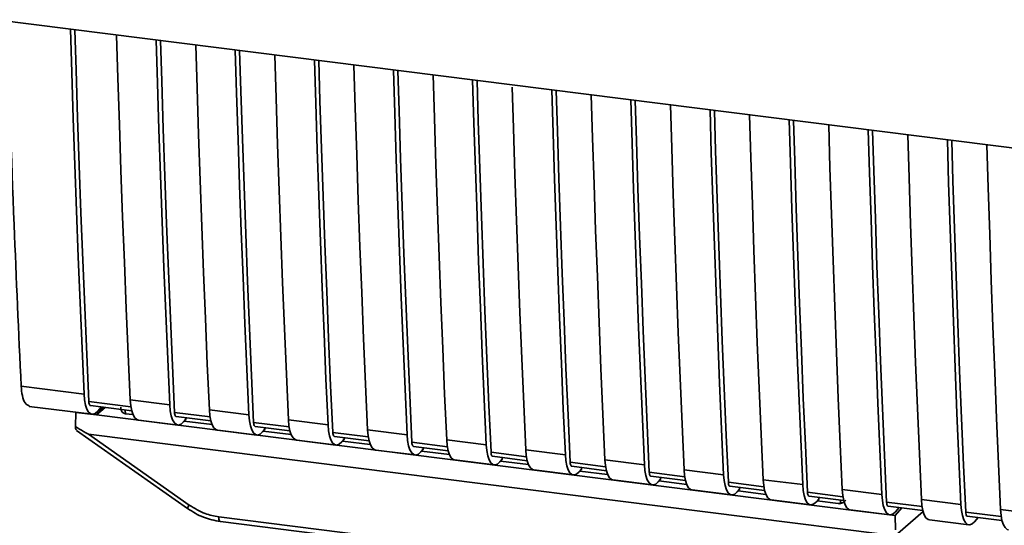
# Paper-space layout 'Blatt1' of a CAD drawing. Units: millimetres. Extents: x 0 to 5940, y 0 to 4200.
# Drawn here: x 4616 to 4674, y 1507 to 1537 of the extents above; entities that cross this region are included whole.
import ezdxf

# ---------------------------------------------------------------- set-up
doc = ezdxf.new("R2010")
doc.units = ezdxf.units.MM
doc.header["$LTSCALE"] = 10

psp = doc.layouts.new('Blatt1')

# ---------------------------------------------------------------- linework, layer by layer
at = {"color": 7, "linetype": 'Continuous', "lineweight": 35}
for p, q in [((4614.025, 1537.06), (4686.504, 1527.928)), ((4615.597, 1515.416), (4619.315, 1514.947)), ((4622.044, 1514.604), (4624.382, 1514.309)), ((4616.068, 1514.222), (4619.787, 1513.754)), ((4622.084, 1514.189), (4619.597, 1514.502)), ((4619.691, 1514.264), (4622.131, 1513.957)), ((4620.442, 1514.17), (4620.05, 1513.712)), ((4620.553, 1514.156), (4620.05, 1513.712)), ((4620.337, 1514.183), (4620.124, 1513.935)), ((4621.752, 1514.005), (4621.756, 1513.787)), ((4626.721, 1514.014), (4629.059, 1513.72)), ((4618.804, 1513.035), (4618.823, 1513.867)), ((4618.83, 1513.875), (4618.823, 1513.867)), ((4618.823, 1513.867), (4620.05, 1513.712)), ((4620.05, 1513.712), (4664.814, 1508.073)), ((4622.205, 1513.73), (4621.755, 1513.787)), ((4622.515, 1513.41), (4624.853, 1513.116)), ((4626.761, 1513.6), (4624.664, 1513.864)), ((4624.758, 1513.626), (4626.808, 1513.368)), ((4625.33, 1513.459), (4625.191, 1513.297)), ((4625.33, 1513.459), (4625.33, 1513.554)), ((4631.398, 1513.425), (4633.736, 1513.131)), ((4618.874, 1512.804), (4625.43, 1508.183)), ((4626.883, 1513.141), (4625.235, 1513.348)), ((4627.192, 1512.821), (4629.53, 1512.526)), ((4631.438, 1513.011), (4629.341, 1513.275)), ((4629.435, 1513.037), (4631.485, 1512.778)), ((4630.007, 1512.87), (4629.868, 1512.708)), ((4630.007, 1512.87), (4630.007, 1512.965)), ((4636.075, 1512.836), (4638.413, 1512.541)), ((4619.569, 1512.587), (4666.507, 1506.673)), ((4619.569, 1512.587), (4625.523, 1508.39)), ((4631.56, 1512.552), (4629.912, 1512.759)), ((4631.869, 1512.232), (4634.208, 1511.937)), ((4636.115, 1512.421), (4634.018, 1512.686)), ((4634.112, 1512.447), (4636.162, 1512.189)), ((4634.684, 1512.281), (4634.545, 1512.119)), ((4634.684, 1512.281), (4634.684, 1512.375)), ((4640.752, 1512.247), (4643.091, 1511.952)), ((4636.237, 1511.962), (4634.589, 1512.17)), ((4636.546, 1511.642), (4638.885, 1511.348)), ((4640.792, 1511.832), (4638.695, 1512.096)), ((4638.789, 1511.858), (4640.839, 1511.6)), ((4639.361, 1511.691), (4639.222, 1511.529)), ((4639.361, 1511.691), (4639.361, 1511.786)), ((4645.429, 1511.657), (4647.768, 1511.363)), ((4640.914, 1511.373), (4639.266, 1511.581)), ((4641.223, 1511.053), (4643.562, 1510.759)), ((4645.469, 1511.243), (4643.372, 1511.507)), ((4643.466, 1511.269), (4645.516, 1511.011)), ((4644.039, 1511.102), (4643.899, 1510.94)), ((4644.039, 1511.102), (4644.039, 1511.197)), ((4650.106, 1511.068), (4652.445, 1510.774)), ((4645.591, 1510.784), (4643.943, 1510.991)), ((4645.9, 1510.464), (4648.239, 1510.169)), ((4650.146, 1510.654), (4648.049, 1510.918)), ((4648.143, 1510.68), (4650.193, 1510.421)), ((4648.716, 1510.513), (4648.576, 1510.351)), ((4648.716, 1510.513), (4648.716, 1510.608)), ((4654.783, 1510.479), (4657.122, 1510.184)), ((4650.268, 1510.195), (4648.62, 1510.402)), ((4650.577, 1509.875), (4652.916, 1509.58)), ((4654.824, 1510.064), (4652.726, 1510.329)), ((4652.82, 1510.09), (4654.871, 1509.832)), ((4653.393, 1509.924), (4653.253, 1509.762)), ((4653.393, 1509.924), (4653.393, 1510.018)), ((4659.46, 1509.89), (4661.799, 1509.595)), ((4654.945, 1509.605), (4653.297, 1509.813)), ((4659.501, 1509.475), (4657.403, 1509.739)), ((4657.497, 1509.501), (4659.548, 1509.243)), ((4658.07, 1509.334), (4657.93, 1509.172)), ((4658.07, 1509.334), (4658.07, 1509.429)), ((4664.137, 1509.3), (4666.476, 1509.006)), ((4655.254, 1509.285), (4657.593, 1508.991)), ((4659.622, 1509.016), (4657.974, 1509.224)), ((4664.178, 1508.886), (4662.08, 1509.15)), ((4662.174, 1508.912), (4664.225, 1508.654)), ((4662.747, 1508.745), (4662.607, 1508.583)), ((4662.747, 1508.745), (4662.747, 1508.84)), ((4668.814, 1508.711), (4671.153, 1508.417)), ((4625.43, 1508.183), (4625.431, 1508.182)), ((4659.931, 1508.696), (4662.27, 1508.402)), ((4663.889, 1508.478), (4662.652, 1508.634)), ((4663.889, 1508.478), (4664.036, 1508.485)), ((4663.982, 1508.462), (4664.261, 1508.568)), ((4664.036, 1508.485), (4664.04, 1508.677)), ((4668.855, 1508.297), (4666.757, 1508.561)), ((4666.851, 1508.323), (4668.902, 1508.064)), ((4667.268, 1507.764), (4667.66, 1508.221)), ((4667.284, 1507.994), (4667.497, 1508.241)), ((4627.278, 1507.697), (4658.824, 1503.722)), ((4664.609, 1508.107), (4666.947, 1507.812)), ((4667.268, 1507.764), (4664.814, 1508.073)), ((4667.268, 1507.764), (4667.277, 1506.928)), ((4667.427, 1506.705), (4668.915, 1508.016)), ((4673.532, 1507.707), (4671.434, 1507.972)), ((4671.528, 1507.733), (4673.579, 1507.475)), ((4671.962, 1507.405), (4672.174, 1507.652)), ((4673.491, 1508.122), (4675.83, 1507.827)), ((4627.374, 1507.417), (4658.919, 1503.442)), ((4669.286, 1507.518), (4671.624, 1507.223))]:
    psp.add_line(p, q, dxfattribs=at)
at = {"color": 7, "linetype": 'Continuous', "lineweight": 35, "flags": 128}
for points in [[(4619.315, 1514.947), (4619.195, 1517.643), (4619.08, 1520.345), (4618.971, 1523.054), (4618.867, 1525.768), (4618.769, 1528.489), (4618.676, 1531.216), (4618.588, 1533.95), (4618.512, 1536.494)], [(4619.597, 1514.502), (4619.471, 1517.278), (4619.352, 1520.061), (4619.238, 1522.851), (4619.13, 1525.647), (4619.028, 1528.45), (4618.932, 1531.26), (4618.841, 1534.075), (4618.769, 1536.462)], [(4621.24, 1536.151), (4621.317, 1533.606), (4621.404, 1530.873), (4621.497, 1528.146), (4621.595, 1525.425), (4621.699, 1522.71), (4621.809, 1520.002), (4621.923, 1517.299), (4622.044, 1514.604)], [(4624.382, 1514.309), (4624.262, 1517.005), (4624.147, 1519.707), (4624.038, 1522.415), (4623.934, 1525.13), (4623.836, 1527.851), (4623.743, 1530.578), (4623.655, 1533.311), (4623.579, 1535.856)], [(4624.664, 1513.864), (4624.538, 1516.64), (4624.419, 1519.423), (4624.305, 1522.213), (4624.197, 1525.009), (4624.095, 1527.812), (4623.998, 1530.621), (4623.908, 1533.437), (4623.836, 1535.824)], [(4625.917, 1535.561), (4625.994, 1533.017), (4626.081, 1530.284), (4626.174, 1527.556), (4626.273, 1524.835), (4626.376, 1522.121), (4626.486, 1519.412), (4626.601, 1516.71), (4626.721, 1514.014)], [(4629.059, 1513.72), (4628.939, 1516.416), (4628.824, 1519.118), (4628.715, 1521.826), (4628.611, 1524.541), (4628.513, 1527.262), (4628.42, 1529.989), (4628.332, 1532.722), (4628.256, 1535.267)], [(4629.341, 1513.275), (4629.215, 1516.051), (4629.096, 1518.834), (4628.982, 1521.623), (4628.874, 1524.42), (4628.772, 1527.222), (4628.675, 1530.032), (4628.585, 1532.848), (4628.513, 1535.234)], [(4630.594, 1534.972), (4630.671, 1532.427), (4630.758, 1529.694), (4630.851, 1526.967), (4630.95, 1524.246), (4631.054, 1521.531), (4631.163, 1518.823), (4631.278, 1516.121), (4631.398, 1513.425)], [(4633.736, 1513.131), (4633.616, 1515.826), (4633.501, 1518.528), (4633.392, 1521.237), (4633.288, 1523.952), (4633.19, 1526.673), (4633.097, 1529.4), (4633.009, 1532.133), (4632.933, 1534.677)], [(4634.018, 1512.686), (4633.892, 1515.462), (4633.773, 1518.244), (4633.659, 1521.034), (4633.551, 1523.83), (4633.449, 1526.633), (4633.353, 1529.443), (4633.262, 1532.259), (4633.19, 1534.645)], [(4635.271, 1534.383), (4635.348, 1531.838), (4635.435, 1529.105), (4635.528, 1526.378), (4635.627, 1523.657), (4635.731, 1520.942), (4635.84, 1518.234), (4635.955, 1515.532), (4636.075, 1512.836)], [(4638.413, 1512.541), (4638.293, 1515.237), (4638.178, 1517.939), (4638.069, 1520.648), (4637.965, 1523.362), (4637.867, 1526.083), (4637.774, 1528.81), (4637.686, 1531.544), (4637.61, 1534.088)], [(4638.695, 1512.096), (4638.569, 1514.872), (4638.45, 1517.655), (4638.336, 1520.445), (4638.228, 1523.241), (4638.126, 1526.044), (4638.03, 1528.853), (4637.939, 1531.669), (4637.867, 1534.056)], [(4639.948, 1533.794), (4640.025, 1531.249), (4640.112, 1528.516), (4640.205, 1525.789), (4640.304, 1523.068), (4640.408, 1520.353), (4640.517, 1517.645), (4640.632, 1514.942), (4640.752, 1512.247)], [(4643.091, 1511.952), (4642.97, 1514.648), (4642.856, 1517.35), (4642.746, 1520.058), (4642.642, 1522.773), (4642.544, 1525.494), (4642.451, 1528.221), (4642.363, 1530.954), (4642.287, 1533.499)], [(4643.372, 1511.507), (4643.247, 1514.283), (4643.127, 1517.066), (4643.013, 1519.856), (4642.905, 1522.652), (4642.803, 1525.455), (4642.707, 1528.264), (4642.616, 1531.08), (4642.544, 1533.467)], [(4644.629, 1533.08), (4644.702, 1530.66), (4644.789, 1527.926), (4644.882, 1525.199), (4644.981, 1522.478), (4645.085, 1519.764), (4645.194, 1517.055), (4645.309, 1514.353), (4645.429, 1511.657)], [(4647.768, 1511.363), (4647.647, 1514.058), (4647.533, 1516.761), (4647.423, 1519.469), (4647.319, 1522.184), (4647.221, 1524.905), (4647.128, 1527.632), (4647.04, 1530.365), (4646.964, 1532.91)], [(4648.049, 1510.918), (4647.924, 1513.694), (4647.804, 1516.477), (4647.69, 1519.266), (4647.582, 1522.063), (4647.48, 1524.865), (4647.384, 1527.675), (4647.293, 1530.491), (4647.221, 1532.877)], [(4649.302, 1532.615), (4649.379, 1530.07), (4649.466, 1527.337), (4649.559, 1524.61), (4649.658, 1521.889), (4649.762, 1519.174), (4649.871, 1516.466), (4649.986, 1513.764), (4650.106, 1511.068)], [(4652.445, 1510.774), (4652.324, 1513.469), (4652.21, 1516.171), (4652.1, 1518.88), (4651.996, 1521.595), (4651.898, 1524.316), (4651.805, 1527.043), (4651.717, 1529.776), (4651.641, 1532.32)], [(4652.726, 1510.329), (4652.601, 1513.105), (4652.481, 1515.887), (4652.367, 1518.677), (4652.259, 1521.473), (4652.157, 1524.276), (4652.061, 1527.086), (4651.97, 1529.901), (4651.898, 1532.288)], [(4653.98, 1532.026), (4654.056, 1529.481), (4654.144, 1526.748), (4654.237, 1524.021), (4654.335, 1521.3), (4654.439, 1518.585), (4654.548, 1515.877), (4654.663, 1513.175), (4654.783, 1510.479)], [(4657.122, 1510.184), (4657.002, 1512.88), (4656.887, 1515.582), (4656.777, 1518.291), (4656.674, 1521.005), (4656.575, 1523.726), (4656.482, 1526.453), (4656.395, 1529.186), (4656.318, 1531.731)], [(4657.403, 1509.739), (4657.278, 1512.515), (4657.158, 1515.298), (4657.044, 1518.088), (4656.936, 1520.884), (4656.834, 1523.687), (4656.738, 1526.496), (4656.647, 1529.312), (4656.575, 1531.699)], [(4658.657, 1531.437), (4658.733, 1528.892), (4658.821, 1526.159), (4658.914, 1523.432), (4659.012, 1520.711), (4659.116, 1517.996), (4659.225, 1515.287), (4659.34, 1512.585), (4659.46, 1509.89)], [(4661.799, 1509.595), (4661.679, 1512.291), (4661.564, 1514.993), (4661.454, 1517.701), (4661.351, 1520.416), (4661.252, 1523.137), (4661.159, 1525.864), (4661.072, 1528.597), (4660.995, 1531.142)], [(4662.08, 1509.15), (4661.955, 1511.926), (4661.835, 1514.709), (4661.721, 1517.499), (4661.614, 1520.295), (4661.511, 1523.098), (4661.415, 1525.907), (4661.324, 1528.723), (4661.252, 1531.11)], [(4663.334, 1530.847), (4663.41, 1528.303), (4663.498, 1525.569), (4663.591, 1522.842), (4663.689, 1520.121), (4663.793, 1517.407), (4663.902, 1514.698), (4664.017, 1511.996), (4664.137, 1509.3)], [(4666.476, 1509.006), (4666.356, 1511.701), (4666.241, 1514.404), (4666.132, 1517.112), (4666.028, 1519.827), (4665.929, 1522.548), (4665.836, 1525.275), (4665.749, 1528.008), (4665.672, 1530.553)], [(4666.757, 1508.561), (4666.632, 1511.337), (4666.512, 1514.12), (4666.399, 1516.909), (4666.291, 1519.706), (4666.188, 1522.508), (4666.092, 1525.318), (4666.001, 1528.134), (4665.929, 1530.52)], [(4668.011, 1530.258), (4668.087, 1527.713), (4668.175, 1524.98), (4668.268, 1522.253), (4668.366, 1519.532), (4668.47, 1516.817), (4668.579, 1514.109), (4668.694, 1511.407), (4668.814, 1508.711)], [(4671.153, 1508.417), (4671.033, 1511.112), (4670.918, 1513.814), (4670.809, 1516.523), (4670.705, 1519.238), (4670.606, 1521.959), (4670.513, 1524.686), (4670.426, 1527.419), (4670.349, 1529.963)], [(4671.434, 1507.972), (4671.309, 1510.748), (4671.189, 1513.53), (4671.076, 1516.32), (4670.968, 1519.116), (4670.865, 1521.919), (4670.769, 1524.729), (4670.678, 1527.544), (4670.606, 1529.931)], [(4672.688, 1529.669), (4672.764, 1527.124), (4672.852, 1524.391), (4672.945, 1521.664), (4673.043, 1518.943), (4673.147, 1516.228), (4673.256, 1513.52), (4673.371, 1510.818), (4673.491, 1508.122)], [(4620.124, 1513.935), (4619.981, 1513.806), (4619.84, 1513.753), (4619.707, 1513.779), (4619.587, 1513.881), (4619.484, 1514.058), (4619.403, 1514.3), (4619.346, 1514.601), (4619.315, 1514.947)], [(4622.044, 1514.604), (4622.074, 1514.257), (4622.131, 1513.957), (4622.212, 1513.714), (4622.315, 1513.538), (4622.435, 1513.435), (4622.515, 1513.41)], [(4619.597, 1514.502), (4619.603, 1514.433), (4619.614, 1514.373), (4619.631, 1514.325), (4619.651, 1514.29), (4619.675, 1514.269), (4619.691, 1514.264)], [(4624.382, 1514.309), (4624.413, 1513.962), (4624.47, 1513.662), (4624.551, 1513.419), (4624.654, 1513.243), (4624.774, 1513.14), (4624.907, 1513.115), (4625.048, 1513.168), (4625.191, 1513.297)], [(4627.192, 1512.821), (4627.112, 1512.846), (4626.992, 1512.948), (4626.89, 1513.125), (4626.808, 1513.367), (4626.751, 1513.668), (4626.721, 1514.014)], [(4624.758, 1513.626), (4624.742, 1513.631), (4624.718, 1513.651), (4624.697, 1513.686), (4624.681, 1513.735), (4624.67, 1513.795), (4624.664, 1513.864)], [(4629.059, 1513.72), (4629.09, 1513.373), (4629.147, 1513.073), (4629.228, 1512.83), (4629.331, 1512.654), (4629.451, 1512.551), (4629.584, 1512.526), (4629.725, 1512.579), (4629.868, 1512.708)], [(4631.398, 1513.425), (4631.428, 1513.079), (4631.485, 1512.778), (4631.567, 1512.535), (4631.669, 1512.359), (4631.789, 1512.257), (4631.869, 1512.232)], [(4629.341, 1513.275), (4629.347, 1513.206), (4629.358, 1513.146), (4629.374, 1513.097), (4629.395, 1513.062), (4629.419, 1513.042), (4629.435, 1513.037)], [(4633.736, 1513.131), (4633.767, 1512.784), (4633.824, 1512.484), (4633.905, 1512.241), (4634.008, 1512.065), (4634.128, 1511.962), (4634.261, 1511.937), (4634.402, 1511.989), (4634.545, 1512.119)], [(4636.075, 1512.836), (4636.105, 1512.489), (4636.162, 1512.189), (4636.244, 1511.946), (4636.346, 1511.77), (4636.466, 1511.667), (4636.546, 1511.642)], [(4634.018, 1512.686), (4634.024, 1512.616), (4634.035, 1512.556), (4634.052, 1512.508), (4634.072, 1512.473), (4634.096, 1512.452), (4634.112, 1512.447)], [(4638.413, 1512.541), (4638.444, 1512.195), (4638.501, 1511.894), (4638.582, 1511.651), (4638.685, 1511.475), (4638.805, 1511.373), (4638.938, 1511.347), (4639.079, 1511.4), (4639.222, 1511.529)], [(4640.752, 1512.247), (4640.782, 1511.9), (4640.839, 1511.6), (4640.921, 1511.357), (4641.023, 1511.181), (4641.143, 1511.078), (4641.223, 1511.053)], [(4638.695, 1512.096), (4638.701, 1512.027), (4638.712, 1511.967), (4638.729, 1511.919), (4638.749, 1511.884), (4638.773, 1511.863), (4638.789, 1511.858)], [(4643.091, 1511.952), (4643.121, 1511.605), (4643.178, 1511.305), (4643.259, 1511.062), (4643.362, 1510.886), (4643.482, 1510.783), (4643.615, 1510.758), (4643.756, 1510.811), (4643.899, 1510.94)], [(4645.429, 1511.657), (4645.459, 1511.311), (4645.516, 1511.01), (4645.598, 1510.768), (4645.7, 1510.591), (4645.821, 1510.489), (4645.9, 1510.464)], [(4643.372, 1511.507), (4643.378, 1511.438), (4643.389, 1511.378), (4643.406, 1511.329), (4643.426, 1511.294), (4643.45, 1511.274), (4643.466, 1511.269)], [(4647.768, 1511.363), (4647.798, 1511.016), (4647.855, 1510.716), (4647.936, 1510.473), (4648.039, 1510.297), (4648.159, 1510.194), (4648.292, 1510.169), (4648.433, 1510.222), (4648.576, 1510.351)], [(4650.106, 1511.068), (4650.137, 1510.722), (4650.194, 1510.421), (4650.275, 1510.178), (4650.378, 1510.002), (4650.498, 1509.899), (4650.577, 1509.875)], [(4648.049, 1510.918), (4648.055, 1510.849), (4648.066, 1510.789), (4648.083, 1510.74), (4648.103, 1510.705), (4648.127, 1510.685), (4648.143, 1510.68)], [(4652.445, 1510.774), (4652.475, 1510.427), (4652.532, 1510.127), (4652.613, 1509.884), (4652.716, 1509.708), (4652.836, 1509.605), (4652.969, 1509.579), (4653.11, 1509.632), (4653.253, 1509.762)], [(4654.783, 1510.479), (4654.814, 1510.132), (4654.871, 1509.832), (4654.952, 1509.589), (4655.055, 1509.413), (4655.175, 1509.31), (4655.254, 1509.285)], [(4652.726, 1510.329), (4652.732, 1510.259), (4652.744, 1510.199), (4652.76, 1510.151), (4652.78, 1510.116), (4652.804, 1510.095), (4652.82, 1510.09)], [(4657.122, 1510.184), (4657.152, 1509.838), (4657.209, 1509.537), (4657.291, 1509.294), (4657.393, 1509.118), (4657.513, 1509.016), (4657.646, 1508.99), (4657.787, 1509.043), (4657.93, 1509.172)], [(4659.46, 1509.89), (4659.491, 1509.543), (4659.548, 1509.243), (4659.629, 1509), (4659.732, 1508.824), (4659.852, 1508.721), (4659.931, 1508.696)], [(4657.403, 1509.739), (4657.409, 1509.67), (4657.421, 1509.61), (4657.437, 1509.562), (4657.457, 1509.527), (4657.481, 1509.506), (4657.497, 1509.501)], [(4661.799, 1509.595), (4661.829, 1509.248), (4661.886, 1508.948), (4661.968, 1508.705), (4662.07, 1508.529), (4662.19, 1508.426), (4662.323, 1508.401), (4662.464, 1508.454), (4662.607, 1508.583)], [(4664.137, 1509.3), (4664.168, 1508.954), (4664.225, 1508.653), (4664.306, 1508.411), (4664.409, 1508.234), (4664.529, 1508.132), (4664.609, 1508.107)], [(4662.08, 1509.15), (4662.086, 1509.081), (4662.098, 1509.021), (4662.114, 1508.972), (4662.134, 1508.937), (4662.158, 1508.917), (4662.174, 1508.912)], [(4666.476, 1509.006), (4666.506, 1508.659), (4666.563, 1508.359), (4666.645, 1508.116), (4666.747, 1507.94), (4666.867, 1507.837), (4667, 1507.812), (4667.141, 1507.865), (4667.284, 1507.994)], [(4668.814, 1508.711), (4668.845, 1508.365), (4668.902, 1508.064), (4668.983, 1507.821), (4669.086, 1507.645), (4669.206, 1507.542), (4669.286, 1507.518)], [(4666.757, 1508.561), (4666.763, 1508.492), (4666.775, 1508.432), (4666.791, 1508.383), (4666.812, 1508.348), (4666.836, 1508.328), (4666.851, 1508.323)], [(4671.153, 1508.417), (4671.183, 1508.07), (4671.24, 1507.769), (4671.322, 1507.527), (4671.424, 1507.351), (4671.544, 1507.248), (4671.677, 1507.222), (4671.818, 1507.275), (4671.962, 1507.405)], [(4627.278, 1507.697), (4627.281, 1507.623), (4627.29, 1507.558), (4627.304, 1507.502), (4627.322, 1507.46), (4627.344, 1507.431), (4627.37, 1507.417), (4627.374, 1507.417)], [(4671.434, 1507.972), (4671.44, 1507.902), (4671.452, 1507.842), (4671.468, 1507.794), (4671.489, 1507.759), (4671.513, 1507.738), (4671.528, 1507.733)], [(4673.491, 1508.122), (4673.522, 1507.775), (4673.579, 1507.475), (4673.66, 1507.232), (4673.763, 1507.056), (4673.883, 1506.953), (4673.963, 1506.928)]]:
    psp.add_lwpolyline(points, dxfattribs=at)
at = {"color": 7, "linetype": 'Continuous', "lineweight": 35}
psp.add_arc((4625.813, 1508.136), 0.386, 138.78487, 172.99039, dxfattribs=at)
for points, knots in [([(4614.757, 1536.967), (4614.889, 1532.948), (4615.125, 1525.717), (4615.452, 1518.584), (4615.597, 1515.416)], [0, 0, 0, 0, 0.555877, 1, 1, 1, 1]), ([(4616.094, 1514.238), (4615.998, 1514.277), (4615.82, 1514.35), (4615.652, 1514.817), (4615.615, 1515.222), (4615.597, 1515.416)], [0, 0, 0, 0, 0.376336, 0.700134, 1, 1, 1, 1]), ([(4621.755, 1513.787), (4621.727, 1513.793), (4621.67, 1513.805), (4621.598, 1513.853), (4621.541, 1513.921), (4621.492, 1514.025), (4621.489, 1514.116), (4621.487, 1514.172)], [0, 0, 0, 0, 0.156376, 0.319517, 0.494541, 0.685615, 1, 1, 1, 1]), ([(4619.569, 1512.587), (4619.562, 1512.588), (4619.546, 1512.592), (4619.509, 1512.609), (4619.42, 1512.654), (4619.179, 1512.795), (4618.964, 1512.933), (4618.804, 1513.035)], [0, 0, 0, 0, 0.02322, 0.058536, 0.139175, 0.36038, 1, 1, 1, 1]), ([(4618.878, 1512.809), (4618.865, 1512.818), (4618.839, 1512.839), (4618.815, 1512.924), (4618.807, 1512.998), (4618.804, 1513.035)], [0, 0, 0, 0, 0.318866, 0.663888, 1, 1, 1, 1]), ([(4625.431, 1508.182), (4625.737, 1507.993), (4626.35, 1507.614), (4627.032, 1507.483), (4627.373, 1507.417)], [0, 0, 0, 0, 0.499542, 1, 1, 1, 1]), ([(4625.523, 1508.39), (4625.835, 1508.2), (4626.392, 1507.861), (4627.007, 1507.747), (4627.278, 1507.697)], [0, 0, 0, 0, 0.559553, 1, 1, 1, 1]), ([(4664.342, 1508.677), (4664.33, 1508.664), (4664.283, 1508.614), (4664.179, 1508.536), (4664.085, 1508.502), (4664.036, 1508.485)], [0, 0, 0, 0, 0.144259, 0.552683, 1, 1, 1, 1])]:
    psp.add_open_spline(points, degree=3, knots=knots, dxfattribs=at)

doc.saveas('drawing.dxf')
